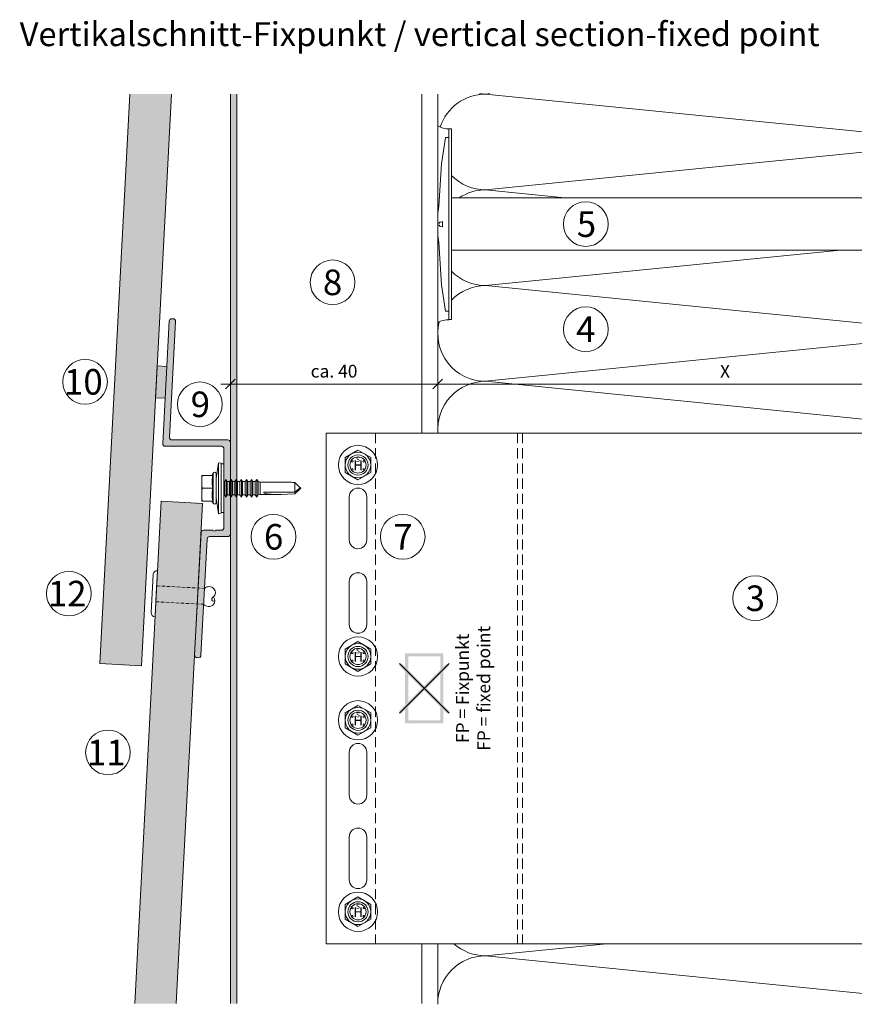
# Model space of a CAD drawing. Units: millimetres. Extents: x 2011 to 5919, y 1301 to 3958.
# Drawn here: x 2847 to 3109, y 3229 to 3538 of the extents above; entities that cross this region are included whole.
import ezdxf

# ---------------------------------------------------------------- set-up
doc = ezdxf.new("R2010")
doc.units = ezdxf.units.MM
doc.linetypes.add('VERDECKT2', pattern=[4.7625, 3.175, -1.5875])
doc.layers.add('70%', color=7, linetype='Continuous', transparency=0.7)
doc.layers.add('90%', color=7, linetype='Continuous', transparency=0.9)
for name, color, linetype, lineweight in [('Bemaßung', 250, 'Continuous', 13), ('Fixpunkt', 1, 'Continuous', 13), ('Schmale Strichlierte Volllinie_Grau', 252, 'VERDECKT2', 13), ('Schmale Volllinie', 7, 'Continuous', 13), ('Schmale Volllinie_Blau', 5, 'Continuous', 13), ('Schmale Volllinie_Grau', 252, 'Continuous', 13), ('Schmale Volllinie_Rot', 1, 'Continuous', 13), ('Schraffur', 250, 'Continuous', 13), ('Text', 7, 'Continuous', 13)]:
    doc.layers.add(name, color=color, linetype=linetype, lineweight=lineweight)
doc.layers.add('Schraffur blau 80 %', color=5, linetype='Continuous', lineweight=13, transparency=0.65)
doc.styles.add('ARIAL', font='arial.ttf')
doc.styles.get("Standard").update_dxf_attribs({"font": 'arial.ttf'})
doc.dimstyles.new('100%', dxfattribs={"dimtxt": 4, "dimasz": 3, "dimexe": 3, "dimexo": 3, "dimgap": 2, "dimtad": 1, "dimdec": 0, "dimzin": 0, "dimdsep": 46, "dimtxsty": 'Standard', "dimblk": 'OBLIQUE', "dimcen": 0.09, "dimdle": 3, "dimclrd": 256, "dimclre": 256, "dimclrt": 256, "dimadec": 0, "dimazin": 0, "dimtfac": 1, "dimtdec": 0, "dimtofl": 0, "dimtmove": 0, "dimatfit": 3, "dimfxl": 3, "dimfxlon": 1, "dimtolj": 1, "dimtzin": 0, "dimlwd": -1, "dimlwe": -1, "dimarcsym": 0})

# ---------------------------------------------------------------- blocks, each defined once
blk = doc.blocks.new('Befestigung WD')
at = {"layer": 'Schmale Volllinie_Rot'}
for p, q in [((-155.41, -21.8), (-155.41, 37.99)), ((-155.41, 37.99), (-154.66, 37.99)), ((-154.65, -21.8), (-154.66, 37.99)), ((-156.47, 35.29), (-157.75, 27.06)), ((-156.47, 35.29), (-155.41, 35.29)), ((-157.75, 27.06), (-158.61, 13.81)), ((0, 16.4), (-154.65, 16.4)), ((21.09, 12.3), (0, 16.4)), ((-158.61, 13.81), (-158.91, 11.59)), ((-158.91, 4.6), (-158.91, 11.59)), ((20.89, 11.49), (18.89, 11.49)), ((18.89, 11.49), (18.89, 4.69)), ((20.89, 11.49), (20.89, 4.69)), ((20.89, 9.77), (40.11, 9.09)), ((21.09, 4.1), (21.09, 12.3)), ((-158.41, 8.43), (-158.91, 8.43)), ((-158.41, 7.76), (-158.91, 7.76)), ((-158.36, 8.64), (-158.41, 8.53)), ((-158.41, 8.53), (-158.41, 8.43)), ((-158.41, 7.66), (-158.41, 7.76)), ((-158.36, 7.55), (-158.41, 7.66)), ((-158.22, 8.73), (-158.36, 8.64)), ((-158.22, 7.46), (-158.36, 7.55)), ((-157.95, 8.79), (-158.22, 8.73)), ((-157.95, 7.4), (-158.22, 7.46)), ((-157.41, 8.91), (-157.95, 8.79)), ((-157.41, 7.28), (-157.95, 7.4)), ((-157.41, 7.28), (-157.41, 8.91)), ((20.89, 6.42), (40.11, 7.09)), ((57.63, 9.09), (40.11, 9.09)), ((40.11, 7.09), (57.63, 7.09)), ((58.67, 9.23), (65.09, 8.09)), ((58.67, 6.95), (65.09, 8.09)), ((-158.61, 2.38), (-158.91, 4.6)), ((21.09, 4.1), (0, 0)), ((20.89, 4.69), (18.89, 4.69)), ((-157.75, -10.87), (-158.61, 2.38)), ((0, 0), (-154.65, 0)), ((-156.47, -19.1), (-157.75, -10.87)), ((-156.47, -19.1), (-155.41, -19.1)), ((-155.41, -21.8), (-154.65, -21.8))]:
    blk.add_line(p, q, dxfattribs=at)
for centre, start, end in [((-155.53, 44.73), 239.8998, 271.0017), ((-155.53, -28.54), 88.9983, 120.1002)]:
    blk.add_arc(centre, 6.74, start, end, dxfattribs=at)
for points, knots in [([(47.83, 9.09), (48.13, 9.09), (48.44, 9.14), (49.07, 9.26), (49.39, 9.35), (49.7, 9.44)], [0, 0, 0, 0, 0.5, 0.5, 1, 1, 1, 1]), ([(58.18, 9.43), (57.85, 9.43), (57.51, 9.43), (55.85, 9.43), (54.52, 9.43), (52.02, 9.44), (50.86, 9.44), (49.7, 9.44)], [0, 0, 0, 0, 0.117921, 0.117921, 0.589606, 0.589606, 1, 1, 1, 1]), ([(49.7, 9.44), (50.04, 9.44), (50.37, 9.44), (52.03, 9.44), (53.37, 9.44), (55.86, 9.43), (57.02, 9.43), (58.18, 9.43)], [0, 0, 0, 0, 0.117921, 0.117921, 0.589606, 0.589606, 1, 1, 1, 1]), ([(57.63, 9.09), (57.77, 9.09), (57.91, 9.1), (58.18, 9.11), (58.32, 9.12), (58.49, 9.14), (58.52, 9.15), (58.59, 9.16), (58.62, 9.17), (58.66, 9.2), (58.67, 9.2), (58.68, 9.23), (58.67, 9.24), (58.64, 9.27), (58.61, 9.29), (58.52, 9.34), (58.45, 9.36), (58.32, 9.4), (58.25, 9.42), (58.18, 9.43)], [0, 0, 0, 0, 0.25, 0.25, 0.5, 0.5, 0.5625, 0.5625, 0.625, 0.625, 0.65625, 0.65625, 0.6875, 0.6875, 0.75, 0.75, 0.875, 0.875, 1, 1, 1, 1]), ([(47.83, 7.09), (48.13, 7.09), (48.44, 7.05), (49.07, 6.92), (49.39, 6.84), (49.7, 6.75)], [0, 0, 0, 0, 0.5, 0.5, 1, 1, 1, 1]), ([(58.18, 6.76), (57.85, 6.76), (57.51, 6.76), (55.85, 6.75), (54.52, 6.75), (52.02, 6.75), (50.86, 6.75), (49.7, 6.75)], [0, 0, 0, 0, 0.117921, 0.117921, 0.589606, 0.589606, 1, 1, 1, 1]), ([(49.7, 6.75), (50.04, 6.75), (50.37, 6.75), (52.03, 6.75), (53.37, 6.75), (55.86, 6.75), (57.02, 6.76), (58.18, 6.76)], [0, 0, 0, 0, 0.117921, 0.117921, 0.589606, 0.589606, 1, 1, 1, 1]), ([(58.18, 6.76), (58.25, 6.77), (58.32, 6.79), (58.46, 6.83), (58.53, 6.86), (58.62, 6.9), (58.65, 6.92), (58.67, 6.95), (58.68, 6.97), (58.66, 6.99), (58.65, 7), (58.61, 7.02), (58.58, 7.03), (58.52, 7.04), (58.49, 7.05), (58.32, 7.07), (58.18, 7.08), (57.9, 7.09), (57.77, 7.09), (57.63, 7.09)], [0, 0, 0, 0, 0.125, 0.125, 0.25, 0.25, 0.3125, 0.3125, 0.34375, 0.34375, 0.375, 0.375, 0.4375, 0.4375, 0.5, 0.5, 0.75, 0.75, 1, 1, 1, 1])]:
    blk.add_open_spline(points, degree=3, knots=knots, dxfattribs=at)
for points in [[(57.63, 9.09), (54.36, 9.09), (51.09, 9.09), (47.83, 9.09)], [(57.63, 7.09), (54.36, 7.09), (51.09, 7.09), (47.83, 7.09)]]:
    blk.add_open_spline(points, degree=3, dxfattribs=at)
blk = doc.blocks.new('_Oblique')
at = {"color": 0, "linetype": 'ByBlock', "lineweight": -2}
blk.add_line((-0.5, -0.5), (0.5, 0.5), dxfattribs=at)
blk = doc.blocks.new('*D100')
at = {"layer": 'Bemaßung', "transparency": 16777216}
for p, q in [((2978.24, 3420.72), (2978.24, 3426.72)), ((3158.24, 3420.72), (3158.24, 3426.72)), ((2975.24, 3423.72), (3161.24, 3423.72))]:
    blk.add_line(p, q, dxfattribs=at)
at = {"layer": 'Defpoints', "color": 0, "transparency": 16777216}
for p in [(3158.24, 3423.72), (2978.24, 3409.58), (3158.24, 3387.5)]:
    blk.add_point(p, dxfattribs=at)
at = {"layer": 'Bemaßung', "transparency": 16777216, "xscale": 3, "yscale": 3, "zscale": 3, "rotation": 180}
blk.add_blockref('_Oblique', (2978.24, 3423.72), dxfattribs=at)
at = {"layer": 'Bemaßung', "transparency": 16777216, "xscale": 3, "yscale": 3, "zscale": 3}
blk.add_blockref('_Oblique', (3158.24, 3423.72), dxfattribs=at)
at = {"layer": 'Bemaßung', "transparency": 16777216, "insert": (3068.24, 3427.72), "char_height": 4, "attachment_point": 5}
blk.add_mtext('\\A1;X', dxfattribs=at)
blk = doc.blocks.new('HS-Schraube')
at = {"layer": 'Schmale Volllinie_Blau'}
blk.add_lwpolyline([(-4.03, 2.33), (0, 4.66), (4.03, 2.33), (4.03, -2.33), (0, -4.66), (-4.03, -2.33), (-4.03, 2.33)], dxfattribs=at)
for centre, radius in [((0, 0), 6.16), ((0, 0), 4.03), ((0, 0), 3.16), ((-1.81, 1.16), 0.255), ((1.85, 1.16), 0.255), ((-1.81, -1.38), 0.255), ((1.85, -1.38), 0.255)]:
    blk.add_circle(centre, radius, dxfattribs=at)
at = {"layer": 'Schmale Volllinie_Blau', "style": 'ARIAL'}
for s, height, p in [('H', 3.06, (-1.48, -1.63)), ('s', 2.04, (-0.66, 0.95))]:
    blk.add_text(s, height=height, dxfattribs=at).set_placement(p)
blk = doc.blocks.new('*D102')
at = {"layer": 'Bemaßung', "transparency": 16777216}
for p, q in [((2913.24, 3422.22), (2913.24, 3426.72)), ((2978.24, 3422.22), (2978.24, 3426.72)), ((2981.24, 3423.72), (2910.24, 3423.72))]:
    blk.add_line(p, q, dxfattribs=at)
at = {"layer": 'Defpoints', "color": 0, "transparency": 16777216}
for p in [(2913.24, 3423.72), (2978.24, 3409.58), (2913.24, 3403.37)]:
    blk.add_point(p, dxfattribs=at)
at = {"layer": 'Bemaßung', "transparency": 16777216, "xscale": 3, "yscale": 3, "zscale": 3, "rotation": 180}
blk.add_blockref('_Oblique', (2913.24, 3423.72), dxfattribs=at)
at = {"layer": 'Bemaßung', "transparency": 16777216, "xscale": 3, "yscale": 3, "zscale": 3}
blk.add_blockref('_Oblique', (2978.24, 3423.72), dxfattribs=at)
at = {"layer": 'Bemaßung', "transparency": 16777216, "insert": (2945.74, 3427.76), "char_height": 4, "attachment_point": 5}
blk.add_mtext('\\A1;ca. 40', dxfattribs=at)
blk = doc.blocks.new('S-MD33PS 5.5x22')
at = {"layer": 'Schmale Volllinie_Blau'}
for p, q in [((-2.45, 3), (-1.7, 8)), ((-0.9, 7.85), (-1.7, 8)), ((-1.7, -8), (-1.7, 8)), ((-0.9, -7.85), (-0.9, 7.85)), ((0, 7.6), (-0.9, 7.6)), ((0, -7.6), (0, 7.6)), ((-3.45, 4), (-6.95, 4)), ((-6.95, -4), (-6.95, 4)), ((-6.926867, 2.826345), (-6.908934, 3.106894)), ((-6.908934, 3.106894), (-6.88573, 3.394206)), ((-6.88573, 3.394206), (-6.857019, 3.690949)), ((-6.857019, 3.690949), (-6.822456, 4)), ((-3.748493, 4), (-3.419846, 4.67101)), ((-3.690336, 2.850308), (-3.632857, 3.207638)), ((-3.632857, 3.207638), (-3.553584, 3.583191)), ((-3.553584, 3.583191), (-3.45, 3.983742)), ((-3.45, 3.983742), (-3.45, 4)), ((-3.419846, -4.67101), (-3.419846, 4.67101)), ((-2.45, -4.5), (-2.45, 4.5)), ((-6.95, 2), (-6.947398, 2.275408)), ((-6.947398, 1.724592), (-6.95, 2)), ((-6.947398, 2.275408), (-6.939673, 2.550015)), ((-6.939673, 1.449985), (-6.947398, 1.724592)), ((-6.939673, 2.550015), (-6.926867, 2.826345)), ((-6.926867, 1.173655), (-6.939673, 1.449985)), ((-6.908934, 0.893106), (-6.926867, 1.173655)), ((-6.88573, 0.605794), (-6.908934, 0.893106)), ((-6.857019, 0.309051), (-6.88573, 0.605794)), ((-6.822456, 0), (-6.857019, 0.309051)), ((-6.857019, -0.309051), (-6.822456, 0)), ((-3.45, 0), (-6.822456, 0)), ((-3.746199, 2.167672), (-3.727753, 2.505384)), ((-3.746199, 1.832328), (-3.746199, 2.167672)), ((-3.727753, 1.494616), (-3.746199, 1.832328)), ((-3.727753, 2.505384), (-3.690336, 2.850308)), ((-3.690336, 1.149692), (-3.727753, 1.494616)), ((-3.632857, 0.792362), (-3.690336, 1.149692)), ((-3.553584, 0.416809), (-3.632857, 0.792362)), ((-3.45, 0.016258), (-3.553584, 0.416809)), ((-3.45, -0.016258), (-3.45, 0.016258)), ((0.207347, 2.108549), (0, 2.108549)), ((0.207347, 2.108549), (0.209153, 2.116473)), ((0.207347, -2.108549), (0.207347, 2.108549)), ((0.209153, 2.116473), (0.709209, 2.760533)), ((0.209153, -2.116473), (0.209153, 2.116473)), ((1.055613, 2.116473), (0.709209, 2.760533)), ((0.709209, 0.6875), (0.709209, 2.760533)), ((0.709209, -2.760533), (0.709209, 0.687499)), ((1.055613, 0.6875), (1.055613, 2.116473)), ((1.785201, 2.108549), (1.055613, 2.108549)), ((1.055613, -2.116473), (1.055613, 0.687499)), ((1.785201, 2.108549), (1.787007, 2.116473)), ((1.787007, 2.116473), (2.287063, 2.760533)), ((1.787007, -2.116473), (1.787007, 2.116473)), ((2.633467, 2.116473), (2.287063, 2.760533)), ((2.287063, -2.760533), (2.287063, 2.760533)), ((2.633467, 0.6875), (2.633467, 2.116473)), ((3.373906, 2.108549), (2.633467, 2.108549)), ((2.633467, -2.116473), (2.633467, 0.687499)), ((3.373906, 2.108549), (3.375713, 2.116473)), ((3.375713, 2.116473), (3.875596, 2.760533)), ((3.375713, -2.116473), (3.375713, 2.116473)), ((4.222, 2.116473), (3.875596, 2.760533)), ((3.875596, -2.760533), (3.875596, 2.760533)), ((4.222, -2.116473), (4.222, 2.116473)), ((4.995168, 2.108549), (4.222, 2.108549)), ((4.995168, 2.108549), (4.996975, 2.116473)), ((4.996975, -2.116473), (4.995168, 1.29861)), ((4.996975, 2.116473), (5.496858, 2.760533)), ((4.996975, 1.29861), (4.996975, 2.116473)), ((5.843262, 2.116473), (5.496858, 2.760533)), ((5.496858, 0.6875), (5.496858, 2.760533)), ((5.496858, -2.760533), (5.496858, 0.687499)), ((5.843262, 0.6875), (5.843262, 2.116473)), ((6.61643, 2.108549), (5.843262, 2.108549)), ((5.843262, -2.116473), (5.843262, 0.687499)), ((6.61643, 2.108549), (6.618236, 2.116473)), ((6.61643, 0.6875), (6.61643, 2.108549)), ((6.61643, -2.108549), (6.61643, 0.687499)), ((6.618236, 2.116473), (7.11812, 2.760533)), ((6.618236, 0.6875), (6.618236, 2.116473)), ((6.618236, -2.116473), (6.618236, 0.687499)), ((7.464524, 2.116473), (7.11812, 2.760533)), ((7.11812, 0.6875), (7.11812, 2.760533)), ((7.11812, -2.760533), (7.11812, 0.687499)), ((7.464524, 0.6875), (7.464524, 2.116473)), ((8.237693, 2.108549), (7.464524, 2.108549)), ((7.464524, -2.116473), (7.464524, 0.687499)), ((8.237693, -2.108549), (8.235887, 1.700657)), ((8.237693, 2.108549), (8.239499, 2.116473)), ((8.237693, 1.700657), (8.237693, 2.108549)), ((8.239499, -2.116473), (8.237693, 1.700657)), ((8.239499, 2.116473), (8.739382, 2.760533)), ((8.239499, 1.700657), (8.239499, 2.116473)), ((8.739382, -2.760533), (8.737576, 1.700657)), ((9.085787, 2.116473), (8.739382, 2.760533)), ((8.739382, 1.700657), (8.739382, 2.760533)), ((9.085787, -2.116473), (9.083981, 1.700657)), ((9.085787, 1.700657), (9.085787, 2.116473)), ((9.826399, 2.108549), (9.085787, 2.108549)), ((9.826399, 2.108549), (9.828205, 2.116473)), ((9.826399, 0.6875), (9.826399, 2.108549)), ((9.826399, -2.108549), (9.826399, 0.687499)), ((9.828205, 2.116473), (10.32826, 2.760533)), ((9.828205, 0.6875), (9.828205, 2.116473)), ((9.828205, -2.116473), (9.828205, 0.687499)), ((10.674493, 2.116473), (10.32826, 2.760533)), ((10.32826, -2.760533), (10.32826, 2.760533)), ((10.674493, -2.116473), (10.674493, 2.116473)), ((10.710666, 2.108549), (10.674493, 2.108549)), ((11.304601, 1.944907), (10.710666, 2.108549)), ((10.710666, -2.108549), (10.710666, 2.108549)), ((11.304601, 1.944907), (20.086943, 1.949429)), ((11.304601, -1.944907), (11.304601, 1.944907)), ((23.653823, 0.375347), (22.179654, 1.761996)), ((22.179654, -1.192721), (22.179654, 1.761996)), ((23.861705, 0.179805), (23.653823, 0.375347)), ((23.689494, -0.024928), (23.718892, 0.004926)), ((23.718892, 0.004926), (23.742747, 0.031265)), ((23.742747, 0.031265), (23.762076, 0.054901)), ((23.762076, 0.054901), (23.777623, 0.076453)), ((23.777623, 0.076453), (23.789931, 0.096404)), ((23.789931, 0.096404), (23.799399, 0.115141)), ((23.897509, 0.071114), (23.799399, 0.115141)), ((23.944669, 0.101764), (23.861705, 0.179805)), ((23.95152, 0.046876), (23.897509, 0.071114)), ((23.989295, 0.059782), (23.944669, 0.101764)), ((23.985709, 0.031532), (23.95152, 0.046876)), ((24.009293, 0.020944), (23.985709, 0.031532)), ((24.017169, 0.033557), (23.989295, 0.059782)), ((24.026542, 0.013196), (24.009293, 0.020944)), ((24.036223, 0.015616), (24.017169, 0.033557)), ((24.039698, 0.007272), (24.026542, 0.013196)), ((24.05, 0.002536), (24.036223, 0.015616)), ((24.05, 0.002536), (24.039698, 0.007272)), ((24.05, -0.002536), (24.05, 0.002536)), ((-6.95, -2), (-6.947398, -1.724592)), ((-6.947398, -2.275408), (-6.95, -2)), ((-6.947398, -1.724592), (-6.939673, -1.449985)), ((-6.939673, -2.550015), (-6.947398, -2.275408)), ((-6.939673, -1.449985), (-6.926867, -1.173655)), ((-6.926867, -2.826345), (-6.939673, -2.550015)), ((-6.926867, -1.173655), (-6.908934, -0.893106)), ((-6.908934, -3.106894), (-6.926867, -2.826345)), ((-6.908934, -0.893106), (-6.88573, -0.605794)), ((-6.88573, -0.605794), (-6.857019, -0.309051)), ((-3.746199, -1.832328), (-3.727753, -1.494616)), ((-3.746199, -2.167672), (-3.746199, -1.832328)), ((-3.727753, -2.505384), (-3.746199, -2.167672)), ((-3.727753, -1.494616), (-3.690336, -1.149692)), ((-3.690336, -2.850308), (-3.727753, -2.505384)), ((-3.690336, -1.149692), (-3.632857, -0.792362)), ((-3.632857, -3.207638), (-3.690336, -2.850308)), ((-3.632857, -0.792362), (-3.553584, -0.416809)), ((-3.553584, -0.416809), (-3.45, -0.016258)), ((-1.7, -8), (-2.45, -3)), ((0.207347, -2.108549), (0, -2.108549)), ((0.209153, -2.116473), (0.207347, -2.108549)), ((0.709209, -2.760533), (0.209153, -2.116473)), ((0.709209, -2.760533), (1.055613, -2.116473)), ((1.785201, -2.108549), (1.055613, -2.108549)), ((1.787007, -2.116473), (1.785201, -2.108549)), ((2.287063, -2.760533), (1.787007, -2.116473)), ((2.287063, -2.760533), (2.633467, -2.116473)), ((3.373906, -2.108549), (2.633467, -2.108549)), ((3.375713, -2.116473), (3.373906, -2.108549)), ((3.875596, -2.760533), (3.375713, -2.116473)), ((3.875596, -2.760533), (4.222, -2.116473)), ((4.222, -2.116473), (4.995168, -2.108549)), ((4.996975, -2.116473), (4.995168, -2.108549)), ((5.496858, -2.760533), (4.996975, -2.116473)), ((5.496858, -2.760533), (5.843262, -2.116473)), ((6.61643, -2.108549), (5.843262, -2.108549)), ((6.618236, -2.116473), (6.61643, -2.108549)), ((7.11812, -2.760533), (6.618236, -2.116473)), ((7.11812, -2.760533), (7.464524, -2.116473)), ((8.237693, -2.108549), (7.464524, -2.108549)), ((8.239499, -2.116473), (8.237693, -2.108549)), ((8.739382, -2.760533), (8.239499, -2.116473)), ((8.739382, -2.760533), (9.085787, -2.116473)), ((9.826399, -2.108549), (9.085787, -2.108549)), ((9.828205, -2.116473), (9.826399, -2.108549)), ((10.32826, -2.760533), (9.828205, -2.116473)), ((10.32826, -2.760533), (10.674493, -2.116473)), ((10.710666, -2.108549), (10.674493, -2.108549)), ((10.710666, -2.108549), (11.304601, -1.944907)), ((17.614391, -1.949429), (11.304601, -1.944907)), ((22.179654, -1.192721), (12.499151, -1.188456)), ((22.179654, -1.761996), (23.653823, -0.375347)), ((22.179654, -1.192721), (22.73545, -0.778275)), ((22.73545, -0.778275), (23.045434, -0.544719)), ((23.045434, -0.544719), (23.242318, -0.394231)), ((23.242318, -0.394231), (23.377782, -0.288704)), ((23.377782, -0.288704), (23.476125, -0.210204)), ((23.476125, -0.210204), (23.550269, -0.149178)), ((23.550269, -0.149178), (23.607718, -0.100066)), ((23.607718, -0.100066), (23.653119, -0.059406)), ((23.653119, -0.059406), (23.689494, -0.024928)), ((23.653823, -0.375347), (23.861705, -0.179805)), ((23.861705, -0.179805), (23.944669, -0.101764)), ((23.944669, -0.101764), (23.989295, -0.059782)), ((23.989295, -0.059782), (24.017169, -0.033557)), ((24.017169, -0.033557), (24.036223, -0.015616)), ((24.036223, -0.015616), (24.05, -0.002536)), ((-3.45, -4), (-6.95, -4)), ((-6.88573, -3.394206), (-6.908934, -3.106894)), ((-6.857019, -3.690949), (-6.88573, -3.394206)), ((-6.822456, -4), (-6.857019, -3.690949)), ((-3.419846, -4.67101), (-3.748493, -4)), ((-3.553584, -3.583191), (-3.632857, -3.207638)), ((-3.45, -3.983742), (-3.553584, -3.583191)), ((-3.45, -4), (-3.45, -3.983742)), ((-1.7, -8), (-0.9, -7.85)), ((0, -7.6), (-0.9, -7.6))]:
    blk.add_line(p, q, dxfattribs=at)
for centre, start, end in [((-2.95, 4.5), 0, 160.00000574), ((-2.95, -4.5), 199.99999426, 0)]:
    blk.add_arc(centre, 0.5, start, end, dxfattribs=at)
at = {"layer": 'Schmale Volllinie_Blau', "extrusion": (0, 0, -1)}
for centre, major_axis, ratio, start_param, end_param in [((24.076277, -0.006463), (-5.613065, 1.46374), 0.231123808, 0.721901356, 1.1665696022), ((26.462868, 0.027213), (14.025561, 1.372216), 0.1019485382, 1.8910984148, 3.2460357355)]:
    blk.add_ellipse(centre, major_axis=major_axis, ratio=ratio, start_param=start_param, end_param=end_param, dxfattribs=at)
blk = doc.blocks.new('stulp')
at = {"layer": '70%'}
h = blk.add_hatch(color=256, dxfattribs=at)
h.dxf.hatch_style = 1
h.paths.add_polyline_path([(-19.92, 38.18), (-22.92, 38.33), (-23.45, 28.35), (-20.45, 28.19)])
at = {"layer": 'Schraffur blau 80 %'}
h = blk.add_hatch(color=256, dxfattribs=at)
h.dxf.hatch_style = 1
h.paths.add_polyline_path([(0, 14.35, 0.414869), (-0.8, 15.15), (-18.3, 15.15, -0.429102), (-19.09, 15.99), (-17.18, 52.27, 0.415031), (-17.94, 53.11), (-18.34, 53.13, 0.414022), (-19.18, 52.37), (-21.2, 13.99, 0.428994), (-20.4, 13.15), (-2.8, 13.15, -0.414214), (-2, 12.35), (-2, -12.35, -0.414214), (-2.8, -13.15), (-4.65, -13.15, -0.866028), (-5.35, -13.15), (-8.38, -13.15, 0.398882), (-9.18, -13.91), (-11.2, -52.24, 0.41487), (-10.44, -53.08), (-10.04, -53.11, 0.414175), (-9.2, -52.35), (-7.28, -15.91, -0.398878), (-6.49, -15.15), (-6.49, -15.15), (-0.8, -15.15, 0.413559), (0, -14.35)])
at = {"layer": 'Schmale Volllinie'}
for p, q in [((-23.45, 28.35), (-22.92, 38.33)), ((-22.92, 38.33), (-19.92, 38.18)), ((-20.45, 28.19), (-23.45, 28.35))]:
    blk.add_line(p, q, dxfattribs=at)
blk.add_lwpolyline([(0, 14.35, 0.414869), (-0.8, 15.15), (-18.3, 15.15, -0.429102), (-19.09, 15.99), (-17.18, 52.27, 0.415031), (-17.94, 53.11), (-18.34, 53.13, 0.414022), (-19.18, 52.37), (-21.2, 13.99, 0.428994), (-20.4, 13.15), (-2.8, 13.15, -0.414214), (-2, 12.35), (-2, -12.35, -0.414214), (-2.8, -13.15), (-4.65, -13.15, -0.866028), (-5.35, -13.15), (-8.38, -13.15, 0.398882), (-9.18, -13.91), (-11.2, -52.24, 0.41487), (-10.44, -53.08), (-10.04, -53.11, 0.414175), (-9.2, -52.35), (-7.28, -15.91, -0.398878), (-6.49, -15.15), (-6.49, -15.15), (-0.8, -15.15, 0.413559), (0, -14.35), (0, 14.35, 0.414869)], format="xyb", close=True, dxfattribs=at)
blk.add_blockref('S-MD33PS 5.5x22', (-2, 0))
blk = doc.blocks.new('Nieten')
at = {"layer": 'Schmale Strichlierte Volllinie_Grau', "ltscale": 0.33}
for p, q in [((-2.5, 0), (-2.5, 15)), ((2.5, 0), (2.5, 15))]:
    blk.add_line(p, q, dxfattribs=at)
at = {"layer": 'Schmale Volllinie_Grau'}
for p, q in [((-7.25, 0), (0, 0)), ((7.25, 0), (0, 0)), ((-5.95, -1.31), (0, -1.31)), ((5.95, -1.31), (0, -1.31))]:
    blk.add_line(p, q, dxfattribs=at)
for centre, radius, start, end in [((-1.02, 16.48), 2.1, 135, 225), ((-1.25, 16.7), 1.78, 45.4607, 134.5393), ((0.66, 18.14), 0.687, 194.935, 29.1437), ((1.25, 16.7), 1.78, 45.4607, 134.5393), ((1.02, 16.48), 2.1, 315, 45), ((-5.95, 0), 1.31, 180, 270), ((5.95, 0), 1.31, 270, 0)]:
    blk.add_arc(centre, radius, start, end, dxfattribs=at)
blk = doc.blocks.new('MacFOX_215_L_11 Ansicht Winkel mit Dübel')
at = {"layer": 'Schraffur'}
h = blk.add_hatch(dxfattribs=at)
h.set_pattern_fill('LINE', color=256, angle=45)
h.set_pattern_definition([(45, (-544.4855, -3924.2043), (-2.245064, 2.245064), [])])
h.paths.add_polyline_path([(0, 0), (-4, 0), (-4, -24.5), (0, -24.5)])
h.paths.add_polyline_path([(0, -35.5), (-4, -35.5), (-4, -74.5), (0, -74.5)])
h.paths.add_polyline_path([(0, -85.5), (-4, -85.5), (-4, -124.5), (0, -124.5)])
h.paths.add_polyline_path([(0, -135.5), (-4, -135.5), (-4, -160), (0, -160)])
at = {"layer": 'Schmale Strichlierte Volllinie_Grau'}
for p, q in [((-194.55, 0), (-194.55, -160)), ((-150, 0), (-150, -160)), ((-148.5, 0), (-148.5, -160))]:
    blk.add_line(p, q, dxfattribs=at)
at = {"layer": 'Schmale Volllinie'}
for p, q in [((-210, 0), (0, 0)), ((-210, 0), (-210, -160)), ((-4, 0), (-4, -24.5)), ((0, 0), (0, -25.1)), ((-202.75, -20), (-202.75, -33.5)), ((-197.25, -20), (-197.25, -33.5)), ((-4, -24.5), (0, -24.5)), ((-4, -35.5), (-4, -124.5)), ((-4, -35.5), (0, -35.5)), ((0, -35.07), (0, -125.1)), ((-202.75, -60), (-202.75, -46.5)), ((-197.25, -60), (-197.25, -46.5)), ((-4, -74.5), (0, -74.5)), ((-4, -85.5), (0, -85.5)), ((-202.75, -100), (-202.75, -113.5)), ((-197.25, -100), (-197.25, -113.5)), ((-4, -124.5), (0, -124.5)), ((-202.75, -140), (-202.75, -126.5)), ((-197.25, -140), (-197.25, -126.5)), ((-4, -135.5), (-4, -160)), ((-4, -135.5), (0, -135.5)), ((0, -135.07), (0, -160)), ((-210, -160), (0, -160))]:
    blk.add_line(p, q, dxfattribs=at)
for centre in [(-200, -10), (-200, -70), (-200, -90), (-200, -150)]:
    blk.add_circle(centre, 2.55, dxfattribs=at)
for centre, start, end in [((-200, -20), 0, 180), ((-200, -33.5), 180, 0), ((-200, -46.5), 0, 180), ((-200, -60), 180, 0), ((-200, -100), 0, 180), ((-200, -113.5), 180, 0), ((-200, -126.5), 0, 180), ((-200, -140), 180, 0)]:
    blk.add_arc(centre, 2.75, start, end, dxfattribs=at)
blk = doc.blocks.new('MacFOX_215_L_11 Ansicht mit Dübel')
at = {"layer": 'Schraffur'}
blk.add_blockref('MacFOX_215_L_11 Ansicht Winkel mit Dübel', (-5, -3), dxfattribs=at)
blk = doc.blocks.new('FP Large')
at = {"layer": 'Fixpunkt'}
h = blk.add_hatch(color=256, dxfattribs=at)
h.dxf.hatch_style = 1
h.paths.add_polyline_path([(6, 11), (-6, 11), (-6, -11), (6, -11)])
h.paths.add_polyline_path([(-5, 10), (5, 10), (5, -10), (-5, -10)], flags=16)
h = blk.add_hatch(color=256, dxfattribs=at)
h.dxf.hatch_style = 1
h.paths.add_polyline_path([(7.78, 7.07), (7.78, 7.78), (7.07, 7.78), (0, 0.71), (-7.07, 7.78), (-7.78, 7.78), (-7.78, 7.07), (-0.71, 0), (-7.78, -7.07), (-7.78, -7.78), (-7.07, -7.78), (0, -0.71), (7.07, -7.78), (7.78, -7.78), (7.78, -7.07), (0.71, 0)])
for p, q in [((7.78, 7.78), (-7.78, -7.78)), ((-7.78, 7.78), (7.78, -7.78))]:
    blk.add_line(p, q, dxfattribs=at)
at = {"layer": 'Text', "insert": (10, 0), "char_height": 4, "attachment_point": 2, "rotation": 90}
blk.add_mtext_dynamic_manual_height_columns('\\pt40;FP = Fixpunkt\\PFP = fixed point', width=46.91, gutter_width=12.5, heights=[0], dxfattribs=at)

msp = doc.modelspace()

# ---------------------------------------------------------------- hatches: boundary and pattern name
at = {"layer": '90%'}
h = msp.add_hatch(color=256, dxfattribs=at)
h.dxf.hatch_style = 1
h.paths.add_polyline_path([(2894.79, 3514.58), (2881.78, 3514.58), (2872.39, 3336.13), (2885.38, 3335.45)])
h = msp.add_hatch(color=256, dxfattribs=at)
h.dxf.hatch_style = 1
h.paths.add_polyline_path([(2904.54, 3386.33), (2891.56, 3387.01), (2883.28, 3229.58), (2896.3, 3229.58)])
at = {"layer": 'Schraffur blau 80 %'}
h = msp.add_hatch(color=256, dxfattribs=at)
h.dxf.hatch_style = 1
h.paths.add_polyline_path([(2913.24, 3229.58), (2915.24, 3229.58), (2915.24, 3514.58), (2913.24, 3514.58)])

# ---------------------------------------------------------------- linework, layer by layer
at = {"layer": 'Schmale Volllinie'}
for p, q in [((2913.24, 3514.58), (2913.24, 3229.58)), ((2915.24, 3514.58), (2915.24, 3229.58)), ((2973.24, 3514.58), (2973.24, 3408.37)), ((2973.24, 3248.37), (2973.24, 3229.58))]:
    msp.add_line(p, q, dxfattribs=at)
for centre in [(3024.62, 3473.84), (2945.27, 3455.6), (3024.62, 3440.91), (2867.71, 3424.42), (2903.69, 3417.38), (2926.75, 3375.87), (2967.25, 3375.87), (2862.65, 3358.07), (3077.7, 3356.62), (2874.9, 3308.3)]:
    msp.add_circle(centre, 7, dxfattribs=at)
at = {"layer": 'Schmale Volllinie_Grau'}
for p, q in [((2872.39, 3336.13), (2881.78, 3514.58)), ((2885.38, 3335.45), (2894.79, 3514.58)), ((2978.24, 3408.37), (2978.24, 3514.58)), ((2994.54, 3514.72), (2993.24, 3514.58)), ((2993.24, 3514.58), (3143.24, 3499.58)), ((3143.24, 3499.58), (2993.24, 3484.58)), ((2993.24, 3484.58), (3018.09, 3482.1)), ((3104.39, 3465.7), (2993.24, 3454.58)), ((2993.24, 3454.58), (3143.24, 3439.58)), ((3143.24, 3439.58), (2993.24, 3424.58)), ((2993.24, 3424.58), (3143.24, 3409.58)), ((2883.28, 3229.58), (2891.56, 3387.01)), ((2891.56, 3387.01), (2904.54, 3386.33)), ((2896.3, 3229.58), (2904.54, 3386.33)), ((2872.39, 3336.13), (2885.38, 3335.45)), ((2978.24, 3248.37), (2978.24, 3229.38)), ((3031.09, 3248.37), (2993.24, 3244.58)), ((2993.24, 3244.58), (3143.24, 3229.58))]:
    msp.add_line(p, q, dxfattribs=at)
for centre, start, end in [((2993.24, 3499.58), 90, 161.9658), ((2993.24, 3529.58), 262.4374, 270), ((2993.24, 3499.58), 224.2388, 270), ((2993.24, 3469.58), 90, 123.4519), ((2993.24, 3469.58), 224.2577, 270), ((2993.24, 3439.58), 90, 135.7366), ((2993.24, 3439.58), 165.935, 270), ((2993.24, 3409.58), 90, 184.6451), ((2993.24, 3259.58), 228.3872, 270), ((2993.24, 3229.58), 90, 180.79)]:
    msp.add_arc(centre, 15, start, end, dxfattribs=at)

# ---------------------------------------------------------------- block references
for name, p in [('Befestigung WD', (3137.15, 3465.7)), ('stulp', (2913.24, 3391.08)), ('HS-Schraube', (2953.24, 3398.37)), ('FP Large', (2973.99, 3328.37)), ('HS-Schraube', (2953.24, 3338.37)), ('HS-Schraube', (2953.24, 3318.37)), ('HS-Schraube', (2953.24, 3258.37))]:
    msp.add_blockref(name, p)
at = {"rotation": 266.9906488939455}
msp.add_blockref('Nieten', (2890.03, 3358), dxfattribs=at)
at = {"layer": 'Schraffur'}
msp.add_blockref('MacFOX_215_L_11 Ansicht mit Dübel', (3158.24, 3411.37), dxfattribs=at)

# ---------------------------------------------------------------- texts
at = {"layer": 'Text'}
for s, p in [('5', (3021.8, 3469.82)), ('8', (2942.25, 3451.59)), ('4', (3021.58, 3436.9)), ('10', (2861.13, 3420.41)), ('9', (2900.82, 3413.37)), ('6', (2923.77, 3371.86)), ('7', (2964.27, 3371.86)), ('12', (2856.07, 3354.06)), ('3', (3074.72, 3352.61)), ('11', (2868.32, 3304.29))]:
    msp.add_text(s, height=8, dxfattribs=at).set_placement(p)
at = {"layer": 'Text', "insert": (2847.23, 3537.11), "char_height": 7.5, "width": 750, "attachment_point": 1, "style": 'ARIAL'}
msp.add_mtext('Vertikalschnitt-Fixpunkt / vertical section-fixed point', dxfattribs=at)

# ---------------------------------------------------------------- dimensions: what is measured, and where the dimension line sits
at = {"layer": 'Bemaßung'}
dim = msp.add_linear_dim(base=(2913.24, 3423.72), p1=(2978.24, 3409.58), p2=(2913.24, 3403.37), text='ca. 40', dimstyle='100%', override={"dimfxl": 1.5}, dxfattribs=at)
dim.commit()
dim.dimension.update_dxf_attribs({"geometry": '*D102', "text_midpoint": (2945.74, 3427.76)})
dim = msp.add_linear_dim(base=(3158.24, 3423.72), p1=(2978.24, 3409.58), p2=(3158.24, 3387.5), text='X', dimstyle='100%', dxfattribs=at)
dim.commit()
dim.dimension.update_dxf_attribs({"geometry": '*D100', "text_midpoint": (3068.24, 3427.72)})

doc.saveas('drawing.dxf')
